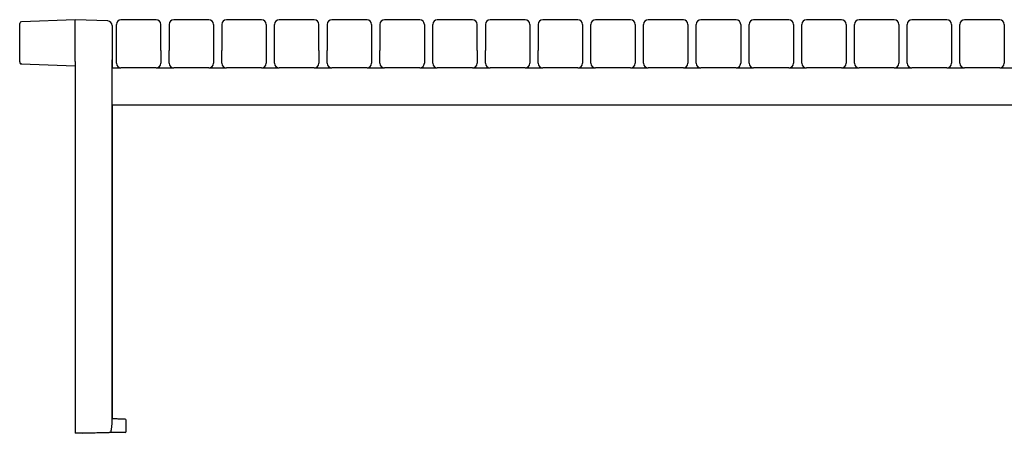
# Model space of a CAD drawing. Units: millimetres. Extents: x 44 to 239, y 21 to 126.
# Drawn here: x 44 to 97, y 21 to 43 of the extents above; entities that cross this region are included whole.
import ezdxf

# ---------------------------------------------------------------- set-up
doc = ezdxf.new("R2010")
doc.units = ezdxf.units.MM

msp = doc.modelspace()

# ---------------------------------------------------------------- linework, layer by layer
at = {"color": 7, "linetype": 'Continuous', "lineweight": 25}
for p, q in [((47.088, 43.213), (44.185, 43.112)), ((48.847, 43.152), (47.088, 43.213)), ((47.088, 41.789), (47.088, 43.213)), ((51.463, 43.218), (49.563, 43.218)), ((54.313, 43.218), (52.413, 43.218)), ((57.163, 43.218), (55.263, 43.218)), ((60.013, 43.218), (58.113, 43.218)), ((62.863, 43.218), (60.963, 43.218)), ((65.713, 43.218), (63.813, 43.218)), ((68.563, 43.218), (66.663, 43.218)), ((71.413, 43.218), (69.513, 43.218)), ((74.263, 43.218), (72.363, 43.218)), ((77.113, 43.218), (75.213, 43.218)), ((79.963, 43.218), (78.063, 43.218)), ((82.813, 43.218), (80.913, 43.218)), ((85.663, 43.218), (83.763, 43.218)), ((88.513, 43.218), (86.613, 43.218)), ((91.363, 43.218), (89.463, 43.218)), ((94.213, 43.218), (92.313, 43.218)), ((97.063, 43.218), (95.163, 43.218)), ((47.088, 40.968), (47.088, 41.789)), ((49.088, 21.623), (49.088, 41.05)), ((49.088, 41.05), (49.088, 40.618)), ((44.166, 40.835), (44.142, 40.836)), ((44.166, 40.832), (47.088, 40.73)), ((47.088, 40.968), (47.088, 20.893)), ((49.088, 40.618), (49.563, 40.618)), ((51.463, 40.618), (49.563, 40.618)), ((51.463, 40.618), (52.413, 40.618)), ((54.313, 40.618), (52.413, 40.618)), ((54.313, 40.618), (55.263, 40.618)), ((57.163, 40.618), (55.263, 40.618)), ((57.163, 40.618), (58.113, 40.618)), ((60.013, 40.618), (58.113, 40.618)), ((60.013, 40.618), (60.963, 40.618)), ((62.863, 40.618), (60.963, 40.618)), ((62.863, 40.618), (63.813, 40.618)), ((65.713, 40.618), (63.813, 40.618)), ((65.713, 40.618), (66.663, 40.618)), ((68.563, 40.618), (66.663, 40.618)), ((68.563, 40.618), (69.513, 40.618)), ((71.413, 40.618), (69.513, 40.618)), ((71.413, 40.618), (72.363, 40.618)), ((74.263, 40.618), (72.363, 40.618)), ((74.263, 40.618), (75.213, 40.618)), ((77.113, 40.618), (75.213, 40.618)), ((77.113, 40.618), (78.063, 40.618)), ((79.963, 40.618), (78.063, 40.618)), ((79.963, 40.618), (80.913, 40.618)), ((82.813, 40.618), (80.913, 40.618)), ((82.813, 40.618), (83.763, 40.618)), ((85.663, 40.618), (83.763, 40.618)), ((85.663, 40.618), (86.613, 40.618)), ((88.513, 40.618), (86.613, 40.618)), ((88.513, 40.618), (89.463, 40.618)), ((91.363, 40.618), (89.463, 40.618)), ((91.363, 40.618), (92.313, 40.618)), ((94.213, 40.618), (92.313, 40.618)), ((94.213, 40.618), (95.163, 40.618)), ((97.063, 40.618), (95.163, 40.618)), ((97.063, 40.618), (98.013, 40.618)), ((49.088, 38.618), (49.088, 21.673)), ((49.088, 38.618), (128.888, 38.618)), ((49.838, 20.99), (49.838, 21.599)), ((47.488, 20.9), (47.088, 20.893)), ((47.488, 20.904), (48.847, 20.939)), ((49.01, 20.927), (47.488, 20.9)), ((49.089, 20.928), (49.05, 20.927))]:
    msp.add_line(p, q, dxfattribs=at)
at = {"color": 7, "linetype": 'Continuous', "lineweight": 25, "flags": 128}
msp.add_lwpolyline([(49.05, 20.927), (49.038, 20.927), (49.024, 20.927), (49.01, 20.927)], dxfattribs=at)
at = {"color": 7, "linetype": 'Continuous', "lineweight": 25}
for centre, radius, start, end in [((48.838, 42.902), 0.25, 0, 88), ((49.563, 42.968), 0.25, 90, 180), ((51.463, 42.968), 0.25, 0, 90), ((52.413, 42.968), 0.25, 90, 180), ((54.313, 42.968), 0.25, 0, 90), ((55.263, 42.968), 0.25, 90, 180), ((57.163, 42.968), 0.25, 0, 90), ((58.113, 42.968), 0.25, 90, 180), ((60.013, 42.968), 0.25, 0, 90), ((60.963, 42.968), 0.25, 90, 180), ((62.863, 42.968), 0.25, 0, 90), ((63.813, 42.968), 0.25, 90, 180), ((65.713, 42.968), 0.25, 0, 90), ((66.663, 42.968), 0.25, 90, 180), ((68.563, 42.968), 0.25, 0, 90), ((69.513, 42.968), 0.25, 90, 180), ((71.413, 42.968), 0.25, 0, 90), ((72.363, 42.968), 0.25, 90, 180), ((74.263, 42.968), 0.25, 0, 90), ((75.213, 42.968), 0.25, 90, 180), ((77.113, 42.968), 0.25, 0, 90), ((78.063, 42.968), 0.25, 90, 180), ((79.963, 42.968), 0.25, 0, 90), ((80.913, 42.968), 0.25, 90, 180), ((82.813, 42.968), 0.25, 0, 90), ((83.763, 42.968), 0.25, 90, 180), ((85.663, 42.968), 0.25, 0, 90), ((86.613, 42.968), 0.25, 90, 180), ((88.513, 42.968), 0.25, 0, 90), ((89.463, 42.968), 0.25, 90, 180), ((91.363, 42.968), 0.25, 0, 90), ((92.313, 42.968), 0.25, 90, 180), ((94.213, 42.968), 0.25, 0, 90), ((95.163, 42.968), 0.25, 90, 180), ((97.063, 42.968), 0.25, 0, 90), ((44.188, 43.012), 0.1, 92, 180), ((49.563, 40.868), 0.25, 180, 270), ((51.463, 40.868), 0.25, 270, 0), ((52.413, 40.868), 0.25, 180, 270), ((54.313, 40.868), 0.25, 270, 0), ((55.263, 40.868), 0.25, 180, 270), ((57.163, 40.868), 0.25, 270, 0), ((58.113, 40.868), 0.25, 180, 270), ((60.013, 40.868), 0.25, 270, 0), ((60.963, 40.868), 0.25, 180, 270), ((62.863, 40.868), 0.25, 270, 0), ((63.813, 40.868), 0.25, 180, 270), ((65.713, 40.868), 0.25, 270, 0), ((66.663, 40.868), 0.25, 180, 270), ((68.563, 40.868), 0.25, 270, 0), ((69.513, 40.868), 0.25, 180, 270), ((71.413, 40.868), 0.25, 270, 0), ((72.363, 40.868), 0.25, 180, 270), ((74.263, 40.868), 0.25, 270, 0), ((75.213, 40.868), 0.25, 180, 270), ((77.113, 40.868), 0.25, 270, 0), ((78.063, 40.868), 0.25, 180, 270), ((79.963, 40.868), 0.25, 270, 0), ((80.913, 40.868), 0.25, 180, 270), ((82.813, 40.868), 0.25, 270, 0), ((83.763, 40.868), 0.25, 180, 270), ((85.663, 40.868), 0.25, 270, 0), ((86.613, 40.868), 0.25, 180, 270), ((88.513, 40.868), 0.25, 270, 0), ((89.463, 40.868), 0.25, 180, 270), ((91.363, 40.868), 0.25, 270, 0), ((92.313, 40.868), 0.25, 180, 270), ((94.213, 40.868), 0.25, 270, 0), ((95.163, 40.868), 0.25, 180, 270), ((97.063, 40.868), 0.25, 270, 0), ((49.788, 21.599), 0.05, 0.0013, 87.9998), ((49.788, 20.99), 0.05, 270.9981, 359.9998)]:
    msp.add_arc(centre, radius, start, end, dxfattribs=at)
for points, knots in [([(44.088, 41.595), (44.088, 41.722), (44.088, 41.978), (44.088, 42.292), (44.088, 42.553), (44.088, 42.758), (44.088, 42.903), (44.088, 42.995), (44.088, 43.006), (44.088, 43.012)], [0, 0, 0, 0, 0.141706, 0.2836721, 0.4263437, 0.5693793, 0.7127116, 0.856321, 1, 1, 1, 1]), ([(49.088, 42.902), (49.088, 42.896), (49.088, 42.885), (49.088, 42.794), (49.088, 42.648), (49.088, 42.445), (49.088, 42.184), (49.088, 41.871), (49.088, 41.616), (49.088, 41.489)], [0, 0, 0, 0, 0.1436765, 0.2872871, 0.4306187, 0.5736542, 0.7163267, 0.8582929, 1, 1, 1, 1]), ([(49.313, 41.555), (49.313, 41.683), (49.313, 41.938), (49.313, 42.25), (49.313, 42.511), (49.313, 42.715), (49.313, 42.86), (49.313, 42.951), (49.313, 42.962), (49.313, 42.968)], [0, 0, 0, 0, 0.1417059, 0.283672, 0.4263437, 0.5693793, 0.7127116, 0.8563209, 1, 1, 1, 1]), ([(51.713, 41.555), (51.713, 41.683), (51.713, 41.938), (51.713, 42.25), (51.713, 42.511), (51.713, 42.715), (51.713, 42.86), (51.713, 42.951), (51.713, 42.962), (51.713, 42.968)], [0, 0, 0, 0, 0.141706, 0.283672, 0.426344, 0.569379, 0.712712, 0.856321, 1, 1, 1, 1]), ([(52.163, 42.968), (52.163, 42.962), (52.163, 42.951), (52.163, 42.86), (52.163, 42.715), (52.163, 42.511), (52.163, 42.25), (52.163, 41.938), (52.163, 41.683), (52.163, 41.555)], [0, 0, 0, 0, 0.143677, 0.287287, 0.430619, 0.573654, 0.716327, 0.858293, 1, 1, 1, 1]), ([(54.563, 42.968), (54.563, 42.962), (54.563, 42.951), (54.563, 42.86), (54.563, 42.715), (54.563, 42.511), (54.563, 42.25), (54.563, 41.938), (54.563, 41.683), (54.563, 41.555)], [0, 0, 0, 0, 0.143677, 0.287287, 0.430619, 0.573654, 0.716327, 0.858293, 1, 1, 1, 1]), ([(55.013, 42.968), (55.013, 42.962), (55.013, 42.951), (55.013, 42.86), (55.013, 42.715), (55.013, 42.511), (55.013, 42.25), (55.013, 41.938), (55.013, 41.683), (55.013, 41.555)], [0, 0, 0, 0, 0.143677, 0.287287, 0.430619, 0.573654, 0.716327, 0.858293, 1, 1, 1, 1]), ([(57.413, 42.968), (57.413, 42.968), (57.413, 42.968), (57.413, 42.967), (57.413, 42.966), (57.413, 42.964), (57.413, 42.962), (57.413, 42.959), (57.413, 42.956), (57.413, 42.952), (57.413, 42.948), (57.413, 42.943), (57.413, 42.938), (57.413, 42.932), (57.413, 42.926), (57.413, 42.919), (57.413, 42.912), (57.413, 42.905), (57.413, 42.896), (57.413, 42.888), (57.413, 42.867), (57.413, 42.83), (57.413, 42.768), (57.413, 42.696), (57.413, 42.612), (57.413, 42.518), (57.413, 42.412), (57.413, 42.296), (57.413, 42.194), (57.413, 42.114), (57.413, 42.059), (57.413, 42.002), (57.413, 41.943), (57.413, 41.883), (57.413, 41.821), (57.413, 41.757), (57.413, 41.692), (57.413, 41.625), (57.413, 41.578), (57.413, 41.555)], [0, 0, 0, 0, 0.013238, 0.026475, 0.03971, 0.052944, 0.066177, 0.07941, 0.092642, 0.105874, 0.119105, 0.132336, 0.145568, 0.158799, 0.172032, 0.185264, 0.198498, 0.211733, 0.224968, 0.238205, 0.251444, 0.314167, 0.376872, 0.439578, 0.502303, 0.564737, 0.627154, 0.689571, 0.752007, 0.776813, 0.801614, 0.826412, 0.851208, 0.876003, 0.900798, 0.925594, 0.950392, 0.975194, 1, 1, 1, 1]), ([(57.863, 41.555), (57.863, 41.568), (57.863, 41.594), (57.863, 41.632), (57.863, 41.669), (57.863, 41.706), (57.863, 41.742), (57.863, 41.778), (57.863, 41.814), (57.863, 41.848), (57.863, 41.883), (57.863, 41.916), (57.863, 41.949), (57.863, 41.982), (57.863, 42.014), (57.863, 42.046), (57.863, 42.077), (57.863, 42.108), (57.863, 42.138), (57.863, 42.202), (57.863, 42.296), (57.863, 42.412), (57.863, 42.518), (57.863, 42.612), (57.863, 42.696), (57.863, 42.768), (57.863, 42.83), (57.863, 42.87), (57.863, 42.896), (57.863, 42.911), (57.863, 42.924), (57.863, 42.936), (57.863, 42.946), (57.863, 42.954), (57.863, 42.96), (57.863, 42.965), (57.863, 42.968), (57.863, 42.968), (57.863, 42.968)], [0, 0, 0, 0, 0.013782, 0.027562, 0.041341, 0.055118, 0.068895, 0.082671, 0.096446, 0.110221, 0.123996, 0.137771, 0.151546, 0.165321, 0.179098, 0.192874, 0.206652, 0.220431, 0.234212, 0.247993, 0.310427, 0.372844, 0.435261, 0.497697, 0.56042, 0.623126, 0.685832, 0.748557, 0.773707, 0.798854, 0.823997, 0.849137, 0.874277, 0.899417, 0.924558, 0.949701, 0.974848, 1, 1, 1, 1]), ([(60.263, 41.555), (60.263, 41.683), (60.263, 41.938), (60.263, 42.25), (60.263, 42.511), (60.263, 42.715), (60.263, 42.86), (60.263, 42.951), (60.263, 42.962), (60.263, 42.968)], [0, 0, 0, 0, 0.141706, 0.283672, 0.426344, 0.569379, 0.712712, 0.856321, 1, 1, 1, 1]), ([(60.713, 42.968), (60.713, 42.962), (60.713, 42.951), (60.713, 42.86), (60.713, 42.715), (60.713, 42.511), (60.713, 42.25), (60.713, 41.938), (60.713, 41.683), (60.713, 41.555)], [0, 0, 0, 0, 0.143677, 0.287287, 0.430619, 0.573654, 0.716327, 0.858293, 1, 1, 1, 1]), ([(63.113, 42.968), (63.113, 42.962), (63.113, 42.951), (63.113, 42.86), (63.113, 42.715), (63.113, 42.511), (63.113, 42.25), (63.113, 41.938), (63.113, 41.683), (63.113, 41.555)], [0, 0, 0, 0, 0.143677, 0.287287, 0.430619, 0.573654, 0.716327, 0.858293, 1, 1, 1, 1]), ([(63.563, 42.968), (63.563, 42.962), (63.563, 42.951), (63.563, 42.86), (63.563, 42.715), (63.563, 42.511), (63.563, 42.25), (63.563, 41.938), (63.563, 41.683), (63.563, 41.555)], [0, 0, 0, 0, 0.143677, 0.287287, 0.430619, 0.573654, 0.716327, 0.858293, 1, 1, 1, 1]), ([(65.963, 42.968), (65.963, 42.968), (65.963, 42.968), (65.963, 42.967), (65.963, 42.966), (65.963, 42.964), (65.963, 42.962), (65.963, 42.959), (65.963, 42.956), (65.963, 42.952), (65.963, 42.948), (65.963, 42.943), (65.963, 42.938), (65.963, 42.932), (65.963, 42.926), (65.963, 42.919), (65.963, 42.912), (65.963, 42.905), (65.963, 42.896), (65.963, 42.888), (65.963, 42.867), (65.963, 42.83), (65.963, 42.768), (65.963, 42.696), (65.963, 42.612), (65.963, 42.518), (65.963, 42.412), (65.963, 42.296), (65.963, 42.194), (65.963, 42.114), (65.963, 42.059), (65.963, 42.002), (65.963, 41.943), (65.963, 41.883), (65.963, 41.821), (65.963, 41.757), (65.963, 41.692), (65.963, 41.625), (65.963, 41.578), (65.963, 41.555)], [0, 0, 0, 0, 0.013238, 0.026475, 0.03971, 0.052944, 0.066177, 0.07941, 0.092642, 0.105874, 0.119105, 0.132336, 0.145568, 0.158799, 0.172032, 0.185264, 0.198498, 0.211733, 0.224968, 0.238205, 0.251444, 0.314167, 0.376872, 0.439578, 0.502303, 0.564737, 0.627154, 0.689571, 0.752007, 0.776813, 0.801614, 0.826412, 0.851208, 0.876003, 0.900798, 0.925594, 0.950392, 0.975194, 1, 1, 1, 1]), ([(66.413, 41.555), (66.413, 41.568), (66.413, 41.594), (66.413, 41.632), (66.413, 41.669), (66.413, 41.706), (66.413, 41.742), (66.413, 41.778), (66.413, 41.814), (66.413, 41.848), (66.413, 41.883), (66.413, 41.916), (66.413, 41.949), (66.413, 41.982), (66.413, 42.014), (66.413, 42.046), (66.413, 42.077), (66.413, 42.108), (66.413, 42.138), (66.413, 42.202), (66.413, 42.296), (66.413, 42.412), (66.413, 42.518), (66.413, 42.612), (66.413, 42.696), (66.413, 42.768), (66.413, 42.83), (66.413, 42.87), (66.413, 42.896), (66.413, 42.911), (66.413, 42.924), (66.413, 42.936), (66.413, 42.946), (66.413, 42.954), (66.413, 42.96), (66.413, 42.965), (66.413, 42.968), (66.413, 42.968), (66.413, 42.968)], [0, 0, 0, 0, 0.013782, 0.027562, 0.041341, 0.055118, 0.068895, 0.082671, 0.096446, 0.110221, 0.123996, 0.137771, 0.151546, 0.165321, 0.179098, 0.192874, 0.206652, 0.220431, 0.234212, 0.247993, 0.310427, 0.372844, 0.435261, 0.497697, 0.56042, 0.623126, 0.685832, 0.748557, 0.773707, 0.798854, 0.823997, 0.849137, 0.874277, 0.899417, 0.924558, 0.949701, 0.974848, 1, 1, 1, 1]), ([(68.813, 41.555), (68.813, 41.683), (68.813, 41.938), (68.813, 42.25), (68.813, 42.511), (68.813, 42.715), (68.813, 42.86), (68.813, 42.951), (68.813, 42.962), (68.813, 42.968)], [0, 0, 0, 0, 0.141706, 0.283672, 0.426344, 0.569379, 0.712712, 0.856321, 1, 1, 1, 1]), ([(69.263, 42.968), (69.263, 42.962), (69.263, 42.951), (69.263, 42.86), (69.263, 42.715), (69.263, 42.511), (69.263, 42.25), (69.263, 41.938), (69.263, 41.683), (69.263, 41.555)], [0, 0, 0, 0, 0.143677, 0.287287, 0.430619, 0.573654, 0.716327, 0.858293, 1, 1, 1, 1]), ([(71.663, 42.968), (71.663, 42.962), (71.663, 42.951), (71.663, 42.86), (71.663, 42.715), (71.663, 42.511), (71.663, 42.25), (71.663, 41.938), (71.663, 41.683), (71.663, 41.555)], [0, 0, 0, 0, 0.143677, 0.287287, 0.430619, 0.573654, 0.716327, 0.858293, 1, 1, 1, 1]), ([(72.113, 42.968), (72.113, 42.962), (72.113, 42.951), (72.113, 42.86), (72.113, 42.715), (72.113, 42.511), (72.113, 42.25), (72.113, 41.938), (72.113, 41.683), (72.113, 41.555)], [0, 0, 0, 0, 0.143677, 0.287287, 0.430619, 0.573654, 0.716327, 0.858293, 1, 1, 1, 1]), ([(74.513, 42.968), (74.513, 42.968), (74.513, 42.968), (74.513, 42.967), (74.513, 42.966), (74.513, 42.964), (74.513, 42.962), (74.513, 42.959), (74.513, 42.956), (74.513, 42.952), (74.513, 42.948), (74.513, 42.943), (74.513, 42.938), (74.513, 42.932), (74.513, 42.926), (74.513, 42.919), (74.513, 42.912), (74.513, 42.905), (74.513, 42.896), (74.513, 42.888), (74.513, 42.867), (74.513, 42.83), (74.513, 42.768), (74.513, 42.696), (74.513, 42.612), (74.513, 42.518), (74.513, 42.412), (74.513, 42.296), (74.513, 42.194), (74.513, 42.114), (74.513, 42.059), (74.513, 42.002), (74.513, 41.943), (74.513, 41.883), (74.513, 41.821), (74.513, 41.757), (74.513, 41.692), (74.513, 41.625), (74.513, 41.578), (74.513, 41.555)], [0, 0, 0, 0, 0.013238, 0.0264745, 0.0397098, 0.052944, 0.0661774, 0.0794099, 0.0926419, 0.1058736, 0.1191049, 0.1323363, 0.1455677, 0.1587995, 0.1720316, 0.1852644, 0.198498, 0.2117326, 0.2249683, 0.2382053, 0.2514438, 0.3141667, 0.3768721, 0.4395782, 0.502303, 0.5647369, 0.6271537, 0.689571, 0.7520069, 0.7768127, 0.801614, 0.8264121, 0.851208, 0.8760028, 0.9007977, 0.9255937, 0.950392, 0.9751937, 1, 1, 1, 1]), ([(77.363, 42.968), (77.363, 42.968), (77.363, 42.968), (77.363, 42.967), (77.363, 42.966), (77.363, 42.964), (77.363, 42.962), (77.363, 42.959), (77.363, 42.956), (77.363, 42.952), (77.363, 42.948), (77.363, 42.943), (77.363, 42.938), (77.363, 42.932), (77.363, 42.926), (77.363, 42.919), (77.363, 42.912), (77.363, 42.905), (77.363, 42.896), (77.363, 42.888), (77.363, 42.867), (77.363, 42.83), (77.363, 42.768), (77.363, 42.696), (77.363, 42.612), (77.363, 42.518), (77.363, 42.412), (77.363, 42.296), (77.363, 42.194), (77.363, 42.114), (77.363, 42.059), (77.363, 42.002), (77.363, 41.943), (77.363, 41.883), (77.363, 41.821), (77.363, 41.757), (77.363, 41.692), (77.363, 41.625), (77.363, 41.578), (77.363, 41.555)], [0, 0, 0, 0, 0.013238, 0.026475, 0.03971, 0.052944, 0.066177, 0.07941, 0.092642, 0.105874, 0.119105, 0.132336, 0.145568, 0.158799, 0.172032, 0.185264, 0.198498, 0.211733, 0.224968, 0.238205, 0.251444, 0.314167, 0.376872, 0.439578, 0.502303, 0.564737, 0.627154, 0.689571, 0.752007, 0.776813, 0.801614, 0.826412, 0.851208, 0.876003, 0.900798, 0.925594, 0.950392, 0.975194, 1, 1, 1, 1]), ([(77.813, 41.555), (77.813, 41.568), (77.813, 41.594), (77.813, 41.632), (77.813, 41.669), (77.813, 41.706), (77.813, 41.742), (77.813, 41.778), (77.813, 41.814), (77.813, 41.848), (77.813, 41.883), (77.813, 41.916), (77.813, 41.949), (77.813, 41.982), (77.813, 42.014), (77.813, 42.046), (77.813, 42.077), (77.813, 42.108), (77.813, 42.138), (77.813, 42.202), (77.813, 42.296), (77.813, 42.412), (77.813, 42.518), (77.813, 42.612), (77.813, 42.696), (77.813, 42.768), (77.813, 42.83), (77.813, 42.87), (77.813, 42.896), (77.813, 42.911), (77.813, 42.924), (77.813, 42.936), (77.813, 42.946), (77.813, 42.954), (77.813, 42.96), (77.813, 42.965), (77.813, 42.968), (77.813, 42.968), (77.813, 42.968)], [0, 0, 0, 0, 0.013782, 0.027562, 0.041341, 0.055118, 0.068895, 0.082671, 0.096446, 0.110221, 0.123996, 0.137771, 0.151546, 0.165321, 0.179098, 0.192874, 0.206652, 0.220431, 0.234212, 0.247993, 0.310427, 0.372844, 0.435261, 0.497697, 0.56042, 0.623126, 0.685832, 0.748557, 0.773707, 0.798854, 0.823997, 0.849137, 0.874277, 0.899417, 0.924558, 0.949701, 0.974848, 1, 1, 1, 1]), ([(83.063, 42.968), (83.063, 42.968), (83.063, 42.968), (83.063, 42.967), (83.063, 42.966), (83.063, 42.964), (83.063, 42.962), (83.063, 42.959), (83.063, 42.956), (83.063, 42.952), (83.063, 42.948), (83.063, 42.943), (83.063, 42.938), (83.063, 42.932), (83.063, 42.926), (83.063, 42.919), (83.063, 42.912), (83.063, 42.905), (83.063, 42.896), (83.063, 42.888), (83.063, 42.867), (83.063, 42.83), (83.063, 42.768), (83.063, 42.696), (83.063, 42.612), (83.063, 42.518), (83.063, 42.412), (83.063, 42.296), (83.063, 42.194), (83.063, 42.114), (83.063, 42.059), (83.063, 42.002), (83.063, 41.943), (83.063, 41.883), (83.063, 41.821), (83.063, 41.757), (83.063, 41.692), (83.063, 41.625), (83.063, 41.578), (83.063, 41.555)], [0, 0, 0, 0, 0.013238, 0.026475, 0.03971, 0.052944, 0.066177, 0.07941, 0.092642, 0.105874, 0.119105, 0.132336, 0.145568, 0.158799, 0.172032, 0.185264, 0.198498, 0.211733, 0.224968, 0.238205, 0.251444, 0.314167, 0.376872, 0.439578, 0.502303, 0.564737, 0.627154, 0.689571, 0.752007, 0.776813, 0.801614, 0.826412, 0.851208, 0.876003, 0.900798, 0.925594, 0.950392, 0.975194, 1, 1, 1, 1]), ([(85.913, 42.968), (85.913, 42.968), (85.913, 42.968), (85.913, 42.967), (85.913, 42.966), (85.913, 42.964), (85.913, 42.962), (85.913, 42.959), (85.913, 42.956), (85.913, 42.952), (85.913, 42.948), (85.913, 42.943), (85.913, 42.938), (85.913, 42.932), (85.913, 42.926), (85.913, 42.919), (85.913, 42.912), (85.913, 42.905), (85.913, 42.896), (85.913, 42.888), (85.913, 42.867), (85.913, 42.83), (85.913, 42.768), (85.913, 42.696), (85.913, 42.612), (85.913, 42.518), (85.913, 42.412), (85.913, 42.296), (85.913, 42.194), (85.913, 42.114), (85.913, 42.059), (85.913, 42.002), (85.913, 41.943), (85.913, 41.883), (85.913, 41.821), (85.913, 41.757), (85.913, 41.692), (85.913, 41.625), (85.913, 41.578), (85.913, 41.555)], [0, 0, 0, 0, 0.013238, 0.026475, 0.03971, 0.052944, 0.066177, 0.07941, 0.092642, 0.105874, 0.119105, 0.132336, 0.145568, 0.158799, 0.172032, 0.185264, 0.198498, 0.211733, 0.224968, 0.238205, 0.251444, 0.314167, 0.376872, 0.439578, 0.502303, 0.564737, 0.627154, 0.689571, 0.752007, 0.776813, 0.801614, 0.826412, 0.851208, 0.876003, 0.900798, 0.925594, 0.950392, 0.975194, 1, 1, 1, 1]), ([(86.363, 41.555), (86.363, 41.568), (86.363, 41.594), (86.363, 41.632), (86.363, 41.669), (86.363, 41.706), (86.363, 41.742), (86.363, 41.778), (86.363, 41.814), (86.363, 41.848), (86.363, 41.883), (86.363, 41.916), (86.363, 41.949), (86.363, 41.982), (86.363, 42.014), (86.363, 42.046), (86.363, 42.077), (86.363, 42.108), (86.363, 42.138), (86.363, 42.202), (86.363, 42.296), (86.363, 42.412), (86.363, 42.518), (86.363, 42.612), (86.363, 42.696), (86.363, 42.768), (86.363, 42.83), (86.363, 42.87), (86.363, 42.896), (86.363, 42.911), (86.363, 42.924), (86.363, 42.936), (86.363, 42.946), (86.363, 42.954), (86.363, 42.96), (86.363, 42.965), (86.363, 42.968), (86.363, 42.968), (86.363, 42.968)], [0, 0, 0, 0, 0.013782, 0.027562, 0.041341, 0.055118, 0.068895, 0.082671, 0.096446, 0.110221, 0.123996, 0.137771, 0.151546, 0.165321, 0.179098, 0.192874, 0.206652, 0.220431, 0.234212, 0.247993, 0.310427, 0.372844, 0.435261, 0.497697, 0.56042, 0.623126, 0.685832, 0.748557, 0.773707, 0.798854, 0.823997, 0.849137, 0.874277, 0.899417, 0.924558, 0.949701, 0.974848, 1, 1, 1, 1]), ([(91.613, 42.968), (91.613, 42.968), (91.613, 42.968), (91.613, 42.967), (91.613, 42.966), (91.613, 42.964), (91.613, 42.962), (91.613, 42.959), (91.613, 42.956), (91.613, 42.952), (91.613, 42.948), (91.613, 42.943), (91.613, 42.938), (91.613, 42.932), (91.613, 42.926), (91.613, 42.919), (91.613, 42.912), (91.613, 42.905), (91.613, 42.896), (91.613, 42.888), (91.613, 42.867), (91.613, 42.83), (91.613, 42.768), (91.613, 42.696), (91.613, 42.612), (91.613, 42.518), (91.613, 42.412), (91.613, 42.296), (91.613, 42.194), (91.613, 42.114), (91.613, 42.059), (91.613, 42.002), (91.613, 41.943), (91.613, 41.883), (91.613, 41.821), (91.613, 41.757), (91.613, 41.692), (91.613, 41.625), (91.613, 41.578), (91.613, 41.555)], [0, 0, 0, 0, 0.013238, 0.0264745, 0.0397098, 0.052944, 0.0661774, 0.0794099, 0.0926419, 0.1058736, 0.1191049, 0.1323363, 0.1455677, 0.1587995, 0.1720316, 0.1852644, 0.198498, 0.2117326, 0.2249683, 0.2382053, 0.2514438, 0.3141667, 0.3768721, 0.4395782, 0.502303, 0.5647369, 0.6271537, 0.689571, 0.7520069, 0.7768127, 0.801614, 0.8264121, 0.851208, 0.8760028, 0.9007977, 0.9255937, 0.950392, 0.9751937, 1, 1, 1, 1]), ([(94.463, 42.968), (94.463, 42.968), (94.463, 42.968), (94.463, 42.967), (94.463, 42.966), (94.463, 42.964), (94.463, 42.962), (94.463, 42.959), (94.463, 42.956), (94.463, 42.952), (94.463, 42.948), (94.463, 42.943), (94.463, 42.938), (94.463, 42.932), (94.463, 42.926), (94.463, 42.919), (94.463, 42.912), (94.463, 42.905), (94.463, 42.896), (94.463, 42.888), (94.463, 42.867), (94.463, 42.83), (94.463, 42.768), (94.463, 42.696), (94.463, 42.612), (94.463, 42.518), (94.463, 42.412), (94.463, 42.296), (94.463, 42.194), (94.463, 42.114), (94.463, 42.059), (94.463, 42.002), (94.463, 41.943), (94.463, 41.883), (94.463, 41.821), (94.463, 41.757), (94.463, 41.692), (94.463, 41.625), (94.463, 41.578), (94.463, 41.555)], [0, 0, 0, 0, 0.013238, 0.026475, 0.03971, 0.052944, 0.066177, 0.07941, 0.092642, 0.105874, 0.119105, 0.132336, 0.145568, 0.158799, 0.172032, 0.185264, 0.198498, 0.211733, 0.224968, 0.238205, 0.251444, 0.314167, 0.376872, 0.439578, 0.502303, 0.564737, 0.627154, 0.689571, 0.752007, 0.776813, 0.801614, 0.826412, 0.851208, 0.876003, 0.900798, 0.925594, 0.950392, 0.975194, 1, 1, 1, 1]), ([(94.913, 41.555), (94.913, 41.568), (94.913, 41.594), (94.913, 41.632), (94.913, 41.669), (94.913, 41.706), (94.913, 41.742), (94.913, 41.778), (94.913, 41.814), (94.913, 41.848), (94.913, 41.883), (94.913, 41.916), (94.913, 41.949), (94.913, 41.982), (94.913, 42.014), (94.913, 42.046), (94.913, 42.077), (94.913, 42.108), (94.913, 42.138), (94.913, 42.202), (94.913, 42.296), (94.913, 42.412), (94.913, 42.518), (94.913, 42.612), (94.913, 42.696), (94.913, 42.768), (94.913, 42.83), (94.913, 42.87), (94.913, 42.896), (94.913, 42.911), (94.913, 42.924), (94.913, 42.936), (94.913, 42.946), (94.913, 42.954), (94.913, 42.96), (94.913, 42.965), (94.913, 42.968), (94.913, 42.968), (94.913, 42.968)], [0, 0, 0, 0, 0.013782, 0.027562, 0.041341, 0.055118, 0.068895, 0.082671, 0.096446, 0.110221, 0.123996, 0.137771, 0.151546, 0.165321, 0.179098, 0.192874, 0.206652, 0.220431, 0.234212, 0.247993, 0.310427, 0.372844, 0.435261, 0.497697, 0.56042, 0.623126, 0.685832, 0.748557, 0.773707, 0.798854, 0.823997, 0.849137, 0.874277, 0.899417, 0.924558, 0.949701, 0.974848, 1, 1, 1, 1]), ([(44.088, 40.941), (44.088, 41.066), (44.088, 41.211), (44.088, 41.463), (44.088, 41.558), (44.088, 41.595)], [0, 0, 0, 0, 0.5, 0.5, 1, 1, 1, 1]), ([(49.313, 40.868), (49.313, 40.868), (49.313, 40.868), (49.313, 40.869), (49.313, 40.87), (49.313, 40.872), (49.313, 40.874), (49.313, 40.877), (49.313, 40.881), (49.313, 40.885), (49.313, 40.891), (49.313, 40.901), (49.313, 40.916), (49.313, 40.934), (49.313, 40.961), (49.313, 41), (49.313, 41.054), (49.313, 41.111), (49.313, 41.171), (49.313, 41.232), (49.313, 41.293), (49.313, 41.354), (49.313, 41.412), (49.313, 41.454), (49.313, 41.484), (49.313, 41.504), (49.313, 41.521), (49.313, 41.533), (49.313, 41.543), (49.313, 41.55), (49.313, 41.554), (49.313, 41.555)], [0, 0, 0, 0, 0.01353, 0.02699, 0.0404, 0.053781, 0.067152, 0.080534, 0.093947, 0.107411, 0.120946, 0.152958, 0.184997, 0.217569, 0.250167, 0.315265, 0.379248, 0.439635, 0.500049, 0.560437, 0.620851, 0.684834, 0.749932, 0.815031, 0.847043, 0.879082, 0.91003, 0.941005, 0.960675, 0.980319, 1, 1, 1, 1]), ([(51.713, 41.555), (51.713, 41.533), (51.713, 41.481), (51.713, 41.34), (51.713, 41.255), (51.713, 41.087), (51.713, 41.01), (51.713, 40.899), (51.713, 40.868), (51.713, 40.868)], [0, 0, 0, 0, 0.25, 0.25, 0.5, 0.5, 0.75, 0.75, 1, 1, 1, 1]), ([(52.163, 40.868), (52.163, 40.868), (52.163, 40.899), (52.163, 41.01), (52.163, 41.087), (52.163, 41.255), (52.163, 41.34), (52.163, 41.481), (52.163, 41.533), (52.163, 41.555)], [0, 0, 0, 0, 0.25, 0.25, 0.5, 0.5, 0.75, 0.75, 1, 1, 1, 1]), ([(54.563, 41.555), (54.563, 41.533), (54.563, 41.481), (54.563, 41.34), (54.563, 41.255), (54.563, 41.087), (54.563, 41.01), (54.563, 40.899), (54.563, 40.868), (54.563, 40.868)], [0, 0, 0, 0, 0.25, 0.25, 0.5, 0.5, 0.75, 0.75, 1, 1, 1, 1]), ([(55.013, 40.868), (55.013, 40.868), (55.013, 40.899), (55.013, 41.01), (55.013, 41.087), (55.013, 41.255), (55.013, 41.34), (55.013, 41.481), (55.013, 41.533), (55.013, 41.555)], [0, 0, 0, 0, 0.25, 0.25, 0.5, 0.5, 0.75, 0.75, 1, 1, 1, 1]), ([(57.413, 41.555), (57.413, 41.533), (57.413, 41.481), (57.413, 41.34), (57.413, 41.255), (57.413, 41.087), (57.413, 41.01), (57.413, 40.899), (57.413, 40.868), (57.413, 40.868)], [0, 0, 0, 0, 0.25, 0.25, 0.5, 0.5, 0.75, 0.75, 1, 1, 1, 1]), ([(57.863, 40.868), (57.863, 40.868), (57.863, 40.868), (57.863, 40.869), (57.863, 40.87), (57.863, 40.872), (57.863, 40.874), (57.863, 40.877), (57.863, 40.881), (57.863, 40.885), (57.863, 40.891), (57.863, 40.901), (57.863, 40.916), (57.863, 40.934), (57.863, 40.961), (57.863, 41), (57.863, 41.054), (57.863, 41.111), (57.863, 41.171), (57.863, 41.232), (57.863, 41.293), (57.863, 41.354), (57.863, 41.412), (57.863, 41.454), (57.863, 41.484), (57.863, 41.504), (57.863, 41.521), (57.863, 41.533), (57.863, 41.543), (57.863, 41.55), (57.863, 41.554), (57.863, 41.555)], [0, 0, 0, 0, 0.01353, 0.02699, 0.0404, 0.053781, 0.067152, 0.080534, 0.093947, 0.107411, 0.120946, 0.152958, 0.184997, 0.217569, 0.250167, 0.315265, 0.379248, 0.439635, 0.500049, 0.560437, 0.620851, 0.684834, 0.749932, 0.815031, 0.847043, 0.879082, 0.91003, 0.941005, 0.960675, 0.980319, 1, 1, 1, 1]), ([(60.263, 41.555), (60.263, 41.533), (60.263, 41.481), (60.263, 41.34), (60.263, 41.255), (60.263, 41.087), (60.263, 41.01), (60.263, 40.899), (60.263, 40.868), (60.263, 40.868)], [0, 0, 0, 0, 0.25, 0.25, 0.5, 0.5, 0.75, 0.75, 1, 1, 1, 1]), ([(60.713, 40.868), (60.713, 40.868), (60.713, 40.899), (60.713, 41.01), (60.713, 41.087), (60.713, 41.255), (60.713, 41.34), (60.713, 41.481), (60.713, 41.533), (60.713, 41.555)], [0, 0, 0, 0, 0.25, 0.25, 0.5, 0.5, 0.75, 0.75, 1, 1, 1, 1]), ([(63.113, 41.555), (63.113, 41.533), (63.113, 41.481), (63.113, 41.34), (63.113, 41.255), (63.113, 41.087), (63.113, 41.01), (63.113, 40.899), (63.113, 40.868), (63.113, 40.868)], [0, 0, 0, 0, 0.25, 0.25, 0.5, 0.5, 0.75, 0.75, 1, 1, 1, 1]), ([(63.563, 40.868), (63.563, 40.868), (63.563, 40.899), (63.563, 41.01), (63.563, 41.087), (63.563, 41.255), (63.563, 41.34), (63.563, 41.481), (63.563, 41.533), (63.563, 41.555)], [0, 0, 0, 0, 0.25, 0.25, 0.5, 0.5, 0.75, 0.75, 1, 1, 1, 1]), ([(65.963, 41.555), (65.963, 41.533), (65.963, 41.481), (65.963, 41.34), (65.963, 41.255), (65.963, 41.087), (65.963, 41.01), (65.963, 40.899), (65.963, 40.868), (65.963, 40.868)], [0, 0, 0, 0, 0.25, 0.25, 0.5, 0.5, 0.75, 0.75, 1, 1, 1, 1]), ([(66.413, 40.868), (66.413, 40.868), (66.413, 40.868), (66.413, 40.869), (66.413, 40.87), (66.413, 40.872), (66.413, 40.874), (66.413, 40.877), (66.413, 40.881), (66.413, 40.885), (66.413, 40.891), (66.413, 40.901), (66.413, 40.916), (66.413, 40.934), (66.413, 40.961), (66.413, 41), (66.413, 41.054), (66.413, 41.111), (66.413, 41.171), (66.413, 41.232), (66.413, 41.293), (66.413, 41.354), (66.413, 41.412), (66.413, 41.454), (66.413, 41.484), (66.413, 41.504), (66.413, 41.521), (66.413, 41.533), (66.413, 41.543), (66.413, 41.55), (66.413, 41.554), (66.413, 41.555)], [0, 0, 0, 0, 0.01353, 0.02699, 0.0404, 0.053781, 0.067152, 0.080534, 0.093947, 0.107411, 0.120946, 0.152958, 0.184997, 0.217569, 0.250167, 0.315265, 0.379248, 0.439635, 0.500049, 0.560437, 0.620851, 0.684834, 0.749932, 0.815031, 0.847043, 0.879082, 0.91003, 0.941005, 0.960675, 0.980319, 1, 1, 1, 1]), ([(68.813, 41.555), (68.813, 41.533), (68.813, 41.481), (68.813, 41.34), (68.813, 41.255), (68.813, 41.087), (68.813, 41.01), (68.813, 40.899), (68.813, 40.868), (68.813, 40.868)], [0, 0, 0, 0, 0.25, 0.25, 0.5, 0.5, 0.75, 0.75, 1, 1, 1, 1]), ([(69.263, 40.868), (69.263, 40.868), (69.263, 40.899), (69.263, 41.01), (69.263, 41.087), (69.263, 41.255), (69.263, 41.34), (69.263, 41.481), (69.263, 41.533), (69.263, 41.555)], [0, 0, 0, 0, 0.25, 0.25, 0.5, 0.5, 0.75, 0.75, 1, 1, 1, 1]), ([(71.663, 41.555), (71.663, 41.533), (71.663, 41.481), (71.663, 41.34), (71.663, 41.255), (71.663, 41.087), (71.663, 41.01), (71.663, 40.899), (71.663, 40.868), (71.663, 40.868)], [0, 0, 0, 0, 0.25, 0.25, 0.5, 0.5, 0.75, 0.75, 1, 1, 1, 1]), ([(72.113, 40.868), (72.113, 40.868), (72.113, 40.899), (72.113, 41.01), (72.113, 41.087), (72.113, 41.255), (72.113, 41.34), (72.113, 41.481), (72.113, 41.533), (72.113, 41.555)], [0, 0, 0, 0, 0.25, 0.25, 0.5, 0.5, 0.75, 0.75, 1, 1, 1, 1]), ([(74.513, 41.555), (74.513, 41.533), (74.513, 41.481), (74.513, 41.34), (74.513, 41.255), (74.513, 41.087), (74.513, 41.01), (74.513, 40.899), (74.513, 40.868), (74.513, 40.868)], [0, 0, 0, 0, 0.25, 0.25, 0.5, 0.5, 0.75, 0.75, 1, 1, 1, 1]), ([(74.963, 40.868), (74.963, 40.868), (74.963, 40.899), (74.963, 41.01), (74.963, 41.087), (74.963, 41.255), (74.963, 41.34), (74.963, 41.481), (74.963, 41.533), (74.963, 41.555)], [0, 0, 0, 0, 0.25, 0.25, 0.5, 0.5, 0.75, 0.75, 1, 1, 1, 1]), ([(77.363, 41.555), (77.363, 41.533), (77.363, 41.481), (77.363, 41.34), (77.363, 41.255), (77.363, 41.087), (77.363, 41.01), (77.363, 40.899), (77.363, 40.868), (77.363, 40.868)], [0, 0, 0, 0, 0.25, 0.25, 0.5, 0.5, 0.75, 0.75, 1, 1, 1, 1]), ([(77.813, 40.868), (77.813, 40.868), (77.813, 40.868), (77.813, 40.869), (77.813, 40.87), (77.813, 40.872), (77.813, 40.874), (77.813, 40.877), (77.813, 40.881), (77.813, 40.885), (77.813, 40.891), (77.813, 40.901), (77.813, 40.916), (77.813, 40.934), (77.813, 40.961), (77.813, 41), (77.813, 41.054), (77.813, 41.111), (77.813, 41.171), (77.813, 41.232), (77.813, 41.293), (77.813, 41.354), (77.813, 41.412), (77.813, 41.454), (77.813, 41.484), (77.813, 41.504), (77.813, 41.521), (77.813, 41.533), (77.813, 41.543), (77.813, 41.55), (77.813, 41.554), (77.813, 41.555)], [0, 0, 0, 0, 0.01353, 0.02699, 0.0404, 0.053781, 0.067152, 0.080534, 0.093947, 0.107411, 0.120946, 0.152958, 0.184997, 0.217569, 0.250167, 0.315265, 0.379248, 0.439635, 0.500049, 0.560437, 0.620851, 0.684834, 0.749932, 0.815031, 0.847043, 0.879082, 0.91003, 0.941005, 0.960675, 0.980319, 1, 1, 1, 1]), ([(80.213, 41.555), (80.213, 41.533), (80.213, 41.481), (80.213, 41.34), (80.213, 41.255), (80.213, 41.087), (80.213, 41.01), (80.213, 40.899), (80.213, 40.868), (80.213, 40.868)], [0, 0, 0, 0, 0.25, 0.25, 0.5, 0.5, 0.75, 0.75, 1, 1, 1, 1]), ([(80.663, 40.868), (80.663, 40.868), (80.663, 40.899), (80.663, 41.01), (80.663, 41.087), (80.663, 41.255), (80.663, 41.34), (80.663, 41.481), (80.663, 41.533), (80.663, 41.555)], [0, 0, 0, 0, 0.25, 0.25, 0.5, 0.5, 0.75, 0.75, 1, 1, 1, 1]), ([(83.063, 41.555), (83.063, 41.533), (83.063, 41.481), (83.063, 41.34), (83.063, 41.255), (83.063, 41.087), (83.063, 41.01), (83.063, 40.899), (83.063, 40.868), (83.063, 40.868)], [0, 0, 0, 0, 0.25, 0.25, 0.5, 0.5, 0.75, 0.75, 1, 1, 1, 1]), ([(83.513, 40.868), (83.513, 40.868), (83.513, 40.899), (83.513, 41.01), (83.513, 41.087), (83.513, 41.255), (83.513, 41.34), (83.513, 41.481), (83.513, 41.533), (83.513, 41.555)], [0, 0, 0, 0, 0.25, 0.25, 0.5, 0.5, 0.75, 0.75, 1, 1, 1, 1]), ([(85.913, 41.555), (85.913, 41.533), (85.913, 41.481), (85.913, 41.34), (85.913, 41.255), (85.913, 41.087), (85.913, 41.01), (85.913, 40.899), (85.913, 40.868), (85.913, 40.868)], [0, 0, 0, 0, 0.25, 0.25, 0.5, 0.5, 0.75, 0.75, 1, 1, 1, 1]), ([(86.363, 40.868), (86.363, 40.868), (86.363, 40.868), (86.363, 40.869), (86.363, 40.87), (86.363, 40.872), (86.363, 40.874), (86.363, 40.877), (86.363, 40.881), (86.363, 40.885), (86.363, 40.891), (86.363, 40.901), (86.363, 40.916), (86.363, 40.934), (86.363, 40.961), (86.363, 41), (86.363, 41.054), (86.363, 41.111), (86.363, 41.171), (86.363, 41.232), (86.363, 41.293), (86.363, 41.354), (86.363, 41.412), (86.363, 41.454), (86.363, 41.484), (86.363, 41.504), (86.363, 41.521), (86.363, 41.533), (86.363, 41.543), (86.363, 41.55), (86.363, 41.554), (86.363, 41.555)], [0, 0, 0, 0, 0.01353, 0.02699, 0.0404, 0.053781, 0.067152, 0.080534, 0.093947, 0.107411, 0.120946, 0.152958, 0.184997, 0.217569, 0.250167, 0.315265, 0.379248, 0.439635, 0.500049, 0.560437, 0.620851, 0.684834, 0.749932, 0.815031, 0.847043, 0.879082, 0.91003, 0.941005, 0.960675, 0.980319, 1, 1, 1, 1]), ([(88.763, 41.555), (88.763, 41.533), (88.763, 41.481), (88.763, 41.34), (88.763, 41.255), (88.763, 41.087), (88.763, 41.01), (88.763, 40.899), (88.763, 40.868), (88.763, 40.868)], [0, 0, 0, 0, 0.25, 0.25, 0.5, 0.5, 0.75, 0.75, 1, 1, 1, 1]), ([(89.213, 40.868), (89.213, 40.868), (89.213, 40.899), (89.213, 41.01), (89.213, 41.087), (89.213, 41.255), (89.213, 41.34), (89.213, 41.481), (89.213, 41.533), (89.213, 41.555)], [0, 0, 0, 0, 0.25, 0.25, 0.5, 0.5, 0.75, 0.75, 1, 1, 1, 1]), ([(91.613, 41.555), (91.613, 41.533), (91.613, 41.481), (91.613, 41.34), (91.613, 41.255), (91.613, 41.087), (91.613, 41.01), (91.613, 40.899), (91.613, 40.868), (91.613, 40.868)], [0, 0, 0, 0, 0.25, 0.25, 0.5, 0.5, 0.75, 0.75, 1, 1, 1, 1]), ([(92.063, 40.868), (92.063, 40.868), (92.063, 40.899), (92.063, 41.01), (92.063, 41.087), (92.063, 41.255), (92.063, 41.34), (92.063, 41.481), (92.063, 41.533), (92.063, 41.555)], [0, 0, 0, 0, 0.25, 0.25, 0.5, 0.5, 0.75, 0.75, 1, 1, 1, 1]), ([(94.463, 41.555), (94.463, 41.533), (94.463, 41.481), (94.463, 41.34), (94.463, 41.255), (94.463, 41.087), (94.463, 41.01), (94.463, 40.899), (94.463, 40.868), (94.463, 40.868)], [0, 0, 0, 0, 0.25, 0.25, 0.5, 0.5, 0.75, 0.75, 1, 1, 1, 1]), ([(94.913, 40.868), (94.913, 40.868), (94.913, 40.868), (94.913, 40.869), (94.913, 40.87), (94.913, 40.872), (94.913, 40.874), (94.913, 40.877), (94.913, 40.881), (94.913, 40.885), (94.913, 40.891), (94.913, 40.901), (94.913, 40.916), (94.913, 40.934), (94.913, 40.961), (94.913, 41), (94.913, 41.054), (94.913, 41.111), (94.913, 41.171), (94.913, 41.232), (94.913, 41.293), (94.913, 41.354), (94.913, 41.412), (94.913, 41.454), (94.913, 41.484), (94.913, 41.504), (94.913, 41.521), (94.913, 41.533), (94.913, 41.543), (94.913, 41.55), (94.913, 41.554), (94.913, 41.555)], [0, 0, 0, 0, 0.01353, 0.02699, 0.0404, 0.053781, 0.067152, 0.080534, 0.093947, 0.107411, 0.120946, 0.152958, 0.184997, 0.217569, 0.250167, 0.315265, 0.379248, 0.439635, 0.500049, 0.560437, 0.620851, 0.684834, 0.749932, 0.815031, 0.847043, 0.879082, 0.91003, 0.941005, 0.960675, 0.980319, 1, 1, 1, 1]), ([(97.313, 41.555), (97.313, 41.533), (97.313, 41.481), (97.313, 41.34), (97.313, 41.255), (97.313, 41.087), (97.313, 41.01), (97.313, 40.899), (97.313, 40.868), (97.313, 40.868)], [0, 0, 0, 0, 0.25, 0.25, 0.5, 0.5, 0.75, 0.75, 1, 1, 1, 1]), ([(49.088, 41.489), (49.088, 41.488), (49.088, 41.485), (49.088, 41.481), (49.088, 41.476), (49.088, 41.471), (49.088, 41.463), (49.088, 41.45), (49.088, 41.43), (49.088, 41.407), (49.088, 41.372), (49.088, 41.322), (49.088, 41.266), (49.088, 41.219), (49.088, 41.184), (49.088, 41.149), (49.088, 41.118), (49.088, 41.092), (49.088, 41.071), (49.088, 41.057), (49.088, 41.05)], [0, 0, 0, 0, 0.023352, 0.046661, 0.069958, 0.093274, 0.116641, 0.178389, 0.240184, 0.304482, 0.368827, 0.500006, 0.631184, 0.695482, 0.759827, 0.821575, 0.88337, 0.92226, 0.961089, 1, 1, 1, 1]), ([(44.088, 40.941), (44.088, 40.938), (44.088, 40.933), (44.089, 40.925), (44.09, 40.917), (44.092, 40.91), (44.094, 40.902), (44.096, 40.895), (44.098, 40.889), (44.101, 40.882), (44.105, 40.875), (44.11, 40.866), (44.117, 40.857), (44.125, 40.849), (44.133, 40.842), (44.139, 40.838), (44.142, 40.836)], [0, 0, 0, 0, 0.068579, 0.135593, 0.201004, 0.264773, 0.326864, 0.387247, 0.445895, 0.502785, 0.557904, 0.651742, 0.742771, 0.831062, 0.916743, 1, 1, 1, 1]), ([(44.142, 40.836), (44.144, 40.837), (44.148, 40.838), (44.154, 40.84), (44.161, 40.843), (44.168, 40.846), (44.176, 40.851), (44.182, 40.854), (44.185, 40.856)], [0, 0, 0, 0, 0.128625, 0.272339, 0.431239, 0.605421, 0.794976, 1, 1, 1, 1]), ([(49.023, 20.977), (49.025, 20.985), (49.028, 21.001), (49.034, 21.026), (49.039, 21.052), (49.044, 21.08), (49.049, 21.108), (49.056, 21.152), (49.065, 21.216), (49.073, 21.295), (49.08, 21.377), (49.085, 21.454), (49.088, 21.537), (49.088, 21.591), (49.088, 21.623)], [0, 0, 0, 0, 0.037784, 0.07713, 0.118041, 0.16052, 0.204568, 0.250189, 0.368404, 0.499666, 0.616744, 0.749415, 0.852881, 1, 1, 1, 1]), ([(49.79, 21.649), (49.79, 21.649), (49.785, 21.649), (49.767, 21.65), (49.754, 21.65), (49.718, 21.651), (49.696, 21.652), (49.644, 21.654), (49.614, 21.655), (49.516, 21.658), (49.437, 21.661), (49.308, 21.666), (49.264, 21.667), (49.173, 21.67), (49.127, 21.672), (49.08, 21.674)], [0, 0, 0, 0, 0.125, 0.125, 0.25, 0.25, 0.375, 0.375, 0.5, 0.5, 0.75, 0.75, 0.875, 0.875, 1, 1, 1, 1]), ([(48.847, 20.939), (48.851, 20.939), (48.858, 20.939), (48.869, 20.94), (48.88, 20.94), (48.891, 20.941), (48.901, 20.942), (48.911, 20.943), (48.92, 20.944), (48.929, 20.945), (48.938, 20.946), (48.946, 20.947), (48.954, 20.948), (48.962, 20.949), (48.969, 20.95), (48.976, 20.952), (48.982, 20.953), (48.989, 20.954), (48.994, 20.955), (49, 20.957), (49.005, 20.958), (49.01, 20.959), (49.015, 20.961), (49.018, 20.961), (49.019, 20.962)], [0, 0, 0, 0, 0.058908, 0.116535, 0.172881, 0.227945, 0.281728, 0.33423, 0.385451, 0.43539, 0.484048, 0.531425, 0.57752, 0.622334, 0.665867, 0.708118, 0.749088, 0.788777, 0.827184, 0.86431, 0.900155, 0.934718, 0.968, 1, 1, 1, 1]), ([(49.01, 20.927), (49.011, 20.933), (49.015, 20.944), (49.018, 20.956), (49.019, 20.962)], [0, 0, 0, 0, 0.521585, 1, 1, 1, 1]), ([(49.023, 20.977), (49.022, 20.976), (49.022, 20.973), (49.021, 20.97), (49.021, 20.968), (49.021, 20.966), (49.021, 20.964), (49.02, 20.963), (49.019, 20.962)], [0, 0, 0, 0, 0.246494, 0.486951, 0.605015, 0.722782, 0.853823, 1, 1, 1, 1]), ([(49.05, 20.927), (49.049, 20.927), (49.047, 20.927), (49.044, 20.928), (49.041, 20.929), (49.038, 20.931), (49.034, 20.933), (49.029, 20.938), (49.026, 20.943), (49.024, 20.949), (49.023, 20.953), (49.022, 20.955), (49.021, 20.957), (49.021, 20.959), (49.02, 20.961), (49.019, 20.962)], [0, 0, 0, 0, 0.073524, 0.146447, 0.21917, 0.292096, 0.425438, 0.553344, 0.672946, 0.789734, 0.843487, 0.868579, 0.894362, 0.948676, 1, 1, 1, 1]), ([(49.789, 20.94), (49.789, 20.94), (49.789, 20.94), (49.788, 20.94), (49.787, 20.94), (49.785, 20.94), (49.782, 20.94), (49.779, 20.94), (49.773, 20.94), (49.76, 20.94), (49.737, 20.939), (49.708, 20.939), (49.66, 20.938), (49.587, 20.937), (49.498, 20.935), (49.419, 20.934), (49.357, 20.933), (49.292, 20.932), (49.236, 20.931), (49.191, 20.93), (49.157, 20.929), (49.123, 20.929), (49.101, 20.928), (49.089, 20.928)], [0, 0, 0, 0, 0.017768, 0.035497, 0.053201, 0.070893, 0.088587, 0.106298, 0.124038, 0.186861, 0.24955, 0.312256, 0.374947, 0.500106, 0.62525, 0.687893, 0.750585, 0.813204, 0.876011, 0.907004, 0.937951, 0.968925, 1, 1, 1, 1])]:
    msp.add_open_spline(points, degree=3, knots=knots, dxfattribs=at)
for points in [[(74.963, 41.555), (74.963, 42.493), (74.963, 42.968), (74.963, 42.968)], [(80.213, 42.968), (80.213, 42.968), (80.213, 42.493), (80.213, 41.555)], [(80.663, 41.555), (80.663, 42.493), (80.663, 42.968), (80.663, 42.968)], [(83.513, 41.555), (83.513, 42.493), (83.513, 42.968), (83.513, 42.968)], [(88.763, 42.968), (88.763, 42.968), (88.763, 42.493), (88.763, 41.555)], [(89.213, 41.555), (89.213, 42.493), (89.213, 42.968), (89.213, 42.968)], [(92.063, 41.555), (92.063, 42.493), (92.063, 42.968), (92.063, 42.968)], [(97.313, 42.968), (97.313, 42.968), (97.313, 42.493), (97.313, 41.555)]]:
    msp.add_open_spline(points, degree=3, dxfattribs=at)

doc.saveas('drawing.dxf')
